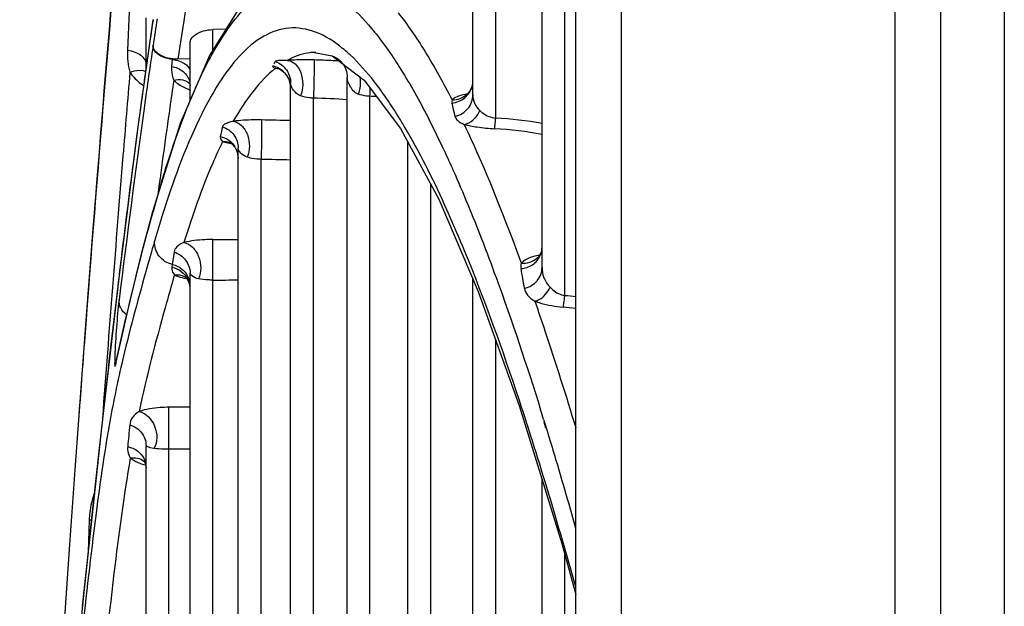
# Model space of a CAD drawing. Units: millimetres. Extents: x 8 to 210, y 104 to 193.
# Drawn here: x 56 to 57, y 147 to 147 of the extents above; entities that cross this region are included whole.
import ezdxf

# ---------------------------------------------------------------- set-up
doc = ezdxf.new("R2010")
doc.units = ezdxf.units.MM
doc.header["$MEASUREMENT"] = 0
doc.layers.add('41206-000074_前面板_CONTINUOUSLINE', color=7, linetype='Continuous', lineweight=0)
doc.layers.add('42011-000415_出风格_CONTINUOUSLINE', color=7, linetype='Continuous', lineweight=0)

msp = doc.modelspace()

# ---------------------------------------------------------------- linework, layer by layer
at = {"layer": '41206-000074_前面板_CONTINUOUSLINE', "color": 18, "lineweight": 25, "true_color": 0x000000}
for p, q in [((57.17042, 152.61349), (57.17042, 135.68777)), ((57.22756, 152.61349), (57.22756, 135.68777)), ((57.1295, 135.96655), (57.1295, 152.43437)), ((56.88398, 136.1083), (56.88398, 152.29262)), ((56.84306, 136.17918), (56.84306, 152.22175))]:
    msp.add_line(p, q, dxfattribs=at)
at = {"layer": '42011-000415_出风格_CONTINUOUSLINE', "color": 18, "lineweight": 25, "true_color": 0x000000}
for p, q in [((56.81285, 147.24435), (56.81285, 148.40753)), ((56.83331, 147.21878), (56.83331, 148.39408)), ((56.75077, 147.39919), (56.75077, 148.34445)), ((56.77123, 147.37816), (56.77123, 148.3348)), ((56.44268, 147.48077), (56.4409, 147.43903)), ((56.45756, 147.42251), (56.45756, 147.46806)), ((56.46378, 147.4667), (56.46378, 147.4663)), ((56.52915, 147.45793), (56.5175, 147.45762)), ((56.5175, 147.43947), (56.5175, 147.45762)), ((56.46378, 147.44291), (56.46378, 147.44337)), ((56.49704, 147.39408), (56.49704, 147.44544)), ((56.45837, 147.42919), (56.45805, 147.42697)), ((56.48087, 147.4309), (56.48039, 147.42453)), ((56.49704, 147.43134), (56.48598, 147.43109)), ((56.60961, 147.4372), (56.60873, 147.43717)), ((56.60873, 147.43717), (56.6244, 147.43409)), ((56.6244, 147.43409), (56.65327, 147.41232)), ((56.63244, 147.42932), (56.63129, 147.42939)), ((56.57141, 147.42542), (56.57123, 147.4251)), ((56.5735, 147.42891), (56.5721, 147.42659)), ((56.57364, 147.42285), (56.57607, 147.42277)), ((56.57364, 147.42285), (56.57547, 147.42267)), ((56.57607, 147.42277), (56.57608, 147.42277)), ((56.6324, 147.42886), (56.63124, 147.42893)), ((56.58386, 147.41642), (56.582, 147.41891)), ((56.58501, 147.41445), (56.58428, 147.41578)), ((56.58614, 147.41178), (56.58545, 147.41359)), ((56.63798, 146.13395), (56.63798, 147.41483)), ((56.65327, 147.41232), (56.68598, 147.36881)), ((56.4946, 147.40441), (56.49527, 147.40414)), ((56.49561, 147.40401), (56.49654, 147.40367)), ((56.49675, 147.40921), (56.49676, 147.4092)), ((56.49704, 147.40741), (56.49685, 147.41007)), ((56.58673, 147.40973), (56.58637, 147.41111)), ((56.58694, 147.40863), (56.58724, 147.40519)), ((56.58724, 146.26713), (56.58724, 147.40965)), ((56.58738, 147.4084), (56.58724, 147.40923)), ((56.6077, 146.24826), (56.6077, 147.39608)), ((56.65844, 146.11139), (56.65844, 147.39774)), ((56.73204, 147.39458), (56.73176, 147.3927)), ((56.74566, 147.39974), (56.74517, 147.39965)), ((56.74567, 147.39966), (56.74568, 147.39967)), ((56.71024, 147.37924), (56.71187, 147.37605)), ((56.71024, 147.37924), (56.71189, 147.37578)), ((56.69211, 147.36588), (56.68996, 147.36957)), ((56.69061, 147.36847), (56.68997, 147.36949)), ((56.69212, 147.36568), (56.69061, 147.36847)), ((56.53222, 147.35649), (56.53223, 147.35649)), ((56.53875, 147.34955), (56.53786, 147.35148)), ((56.54026, 146.35769), (56.54026, 147.35118)), ((56.69248, 145.9585), (56.69248, 147.35677)), ((56.53917, 147.34844), (56.5389, 147.34918)), ((56.53951, 147.34735), (56.53929, 147.34808)), ((56.53981, 147.34616), (56.53962, 147.34696)), ((56.54003, 147.34487), (56.54026, 147.34192)), ((56.56072, 146.34205), (56.56072, 147.34114)), ((56.71294, 145.93242), (56.71294, 147.31886)), ((56.46337, 147.29418), (56.46273, 147.29029)), ((56.46273, 147.29029), (56.46379, 147.29418)), ((56.46273, 147.29029), (56.46381, 147.29406)), ((56.46337, 147.29419), (56.46337, 147.29418)), ((56.5175, 146.39181), (56.51748, 147.26926)), ((56.48263, 147.25795), (56.48103, 147.2467)), ((56.80817, 147.25244), (56.80842, 147.25266)), ((56.80854, 147.25278), (56.80922, 147.25343)), ((56.80954, 147.25378), (56.80957, 147.25381)), ((56.48106, 147.24681), (56.4807, 147.24433)), ((56.49176, 147.23606), (56.49178, 147.23605)), ((56.49178, 147.23605), (56.49181, 147.23604)), ((56.49704, 146.40508), (56.49704, 147.23897)), ((56.49154, 147.23459), (56.49308, 147.23422)), ((56.49586, 147.23091), (56.49687, 147.22721)), ((56.4968, 147.22791), (56.49663, 147.22888)), ((56.49687, 147.22721), (56.49693, 147.22634)), ((56.49698, 147.22634), (56.49688, 147.22739)), ((56.75077, 145.74068), (56.75077, 147.234)), ((56.40361, 147.19662), (56.39697, 147.10746)), ((56.40373, 147.19752), (56.40255, 147.182)), ((56.77123, 145.71152), (56.77123, 147.17908)), ((56.43009, 147.15642), (56.43202, 147.1653)), ((56.43048, 147.15926), (56.43009, 147.15642)), ((56.43048, 147.15927), (56.43048, 147.15926)), ((56.4358, 147.15801), (56.43573, 147.15771)), ((56.49704, 147.11866), (56.47802, 147.11866)), ((56.47802, 146.39016), (56.47802, 147.11866)), ((56.39697, 147.10745), (56.39368, 147.06244)), ((56.41833, 147.10779), (56.41606, 147.0874)), ((56.81423, 147.10765), (56.81592, 147.10216)), ((56.81432, 147.10552), (56.81601, 147.10012)), ((56.45756, 146.39416), (56.45756, 147.08414)), ((56.49704, 147.08108), (56.47802, 147.08108)), ((56.81285, 145.48007), (56.81285, 147.05379)), ((56.40652, 147.01756), (56.40549, 146.98878)), ((56.4086, 147.01723), (56.40722, 147.01747)), ((56.83331, 145.44834), (56.83331, 146.98649)), ((56.40205, 146.95671), (56.40033, 146.94003))]:
    msp.add_line(p, q, dxfattribs=at)
for points in [[(56.46282, 147.87546), (56.44354, 147.67589), (56.42586, 147.47562), (56.40961, 147.27488), (56.40362, 147.19664)], [(56.54202, 147.47834), (56.51436, 147.43449), (56.48814, 147.37331), (56.46337, 147.29419)], [(56.46374, 147.4665), (56.44932, 147.36386), (56.43358, 147.23949)], [(56.62569, 147.43358), (56.62579, 147.43353), (56.62608, 147.43341), (56.62665, 147.43313), (56.62756, 147.43265), (56.62868, 147.43197), (56.62988, 147.43113), (56.63107, 147.43016), (56.63223, 147.42905), (56.63334, 147.4278)], [(56.57123, 147.4251), (56.57114, 147.42457), (56.57183, 147.42366), (56.57364, 147.42285)], [(56.57588, 147.4228), (56.57586, 147.4228), (56.57597, 147.42277), (56.57647, 147.4226), (56.57754, 147.42211), (56.57916, 147.42112), (56.5813, 147.41935), (56.58362, 147.41665), (56.58564, 147.41303), (56.58694, 147.40863)], [(56.63334, 147.4278), (56.63437, 147.42643), (56.6353, 147.42494), (56.63612, 147.42335), (56.6368, 147.42166), (56.63733, 147.41991)], [(56.63734, 147.41989), (56.63772, 147.41807), (56.63793, 147.41622), (56.63798, 147.41483)], [(56.49665, 147.40932), (56.49663, 147.40935), (56.497, 147.40809), (56.49704, 147.40741)], [(56.7499, 147.40635), (56.74799, 147.4024), (56.74568, 147.39967)], [(56.74492, 147.39961), (56.74373, 147.39938), (56.74053, 147.39863)], [(56.74567, 147.39966), (56.74416, 147.39848), (56.74379, 147.39827)], [(56.68598, 147.36881), (56.72027, 147.30529), (56.75565, 147.2226), (56.79231, 147.12021), (56.83062, 146.99632), (56.84306, 146.95077)], [(56.52408, 147.36168), (56.52433, 147.35943), (56.52627, 147.35718)], [(56.53223, 147.35649), (56.5327, 147.35629), (56.53379, 147.35563), (56.53542, 147.35423), (56.53727, 147.35196), (56.53895, 147.34878), (56.54003, 147.34487)], [(56.54087, 147.34919), (56.54061, 147.34973), (56.54026, 147.35118)], [(56.54359, 147.34579), (56.5427, 147.34667), (56.54087, 147.34919)], [(56.54824, 147.34305), (56.54677, 147.34363), (56.54359, 147.34579)], [(56.46337, 147.29418), (56.45299, 147.25501), (56.44171, 147.20915), (56.43048, 147.15927)], [(56.81036, 147.25506), (56.80927, 147.25487), (56.80622, 147.25421)], [(56.80957, 147.25381), (56.8089, 147.25316), (56.80848, 147.25283)], [(56.81192, 147.25764), (56.80996, 147.25426), (56.80954, 147.25378)], [(56.43358, 147.23949), (56.41747, 147.1003), (56.40129, 146.94963), (56.38577, 146.79508)], [(56.49181, 147.23604), (56.49186, 147.23601), (56.49281, 147.23533), (56.49431, 147.23367), (56.49586, 147.23091)], [(56.46466, 147.08164), (56.46133, 147.08232), (56.45924, 147.08314), (56.458, 147.08379), (56.45767, 147.08401), (56.45756, 147.08414)], [(56.45196, 147.06845), (56.4532, 147.06797), (56.45724, 147.06665)], [(56.45559, 147.07039), (56.45562, 147.07036), (56.45622, 147.0696), (56.45714, 147.06748), (56.45756, 147.06442)], [(56.39368, 147.06245), (56.38889, 146.99563), (56.37455, 146.7859), (56.36051, 146.56522), (56.34669, 146.33121), (56.34417, 146.28497)]]:
    msp.add_lwpolyline(points, dxfattribs=at)
for points, knots in [([(56.45249, 147.77066), (56.44816, 147.72576), (56.44396, 147.68086), (56.43989, 147.63594), (56.42661, 147.48961), (56.41467, 147.34315), (56.40362, 147.19663)], [0, 0, 0, 0, 1, 1, 1, 2, 2, 2, 2]), ([(56.45306, 147.76891), (56.44868, 147.72424), (56.44444, 147.67956), (56.44032, 147.63487), (56.42692, 147.48919), (56.41486, 147.34339), (56.40373, 147.19752)], [0, 0, 0, 0, 1, 1, 1, 2, 2, 2, 2]), ([(56.52651, 147.67214), (56.52295, 147.65303), (56.51948, 147.6339), (56.51609, 147.61476), (56.50528, 147.55367), (56.4953, 147.49243), (56.48598, 147.43109)], [0, 0, 0, 0, 1, 1, 1, 2, 2, 2, 2]), ([(56.53295, 147.46091), (56.53885, 147.46898), (56.5454, 147.47663), (56.55299, 147.48322), (56.55918, 147.4886), (56.56606, 147.49327), (56.57369, 147.49629), (56.58044, 147.49896), (56.58778, 147.50034), (56.59502, 147.50006), (56.60259, 147.49977), (56.61006, 147.49766), (56.61696, 147.49451), (56.6252, 147.49075), (56.63264, 147.4855), (56.63948, 147.47963), (56.64796, 147.47234), (56.65554, 147.46409), (56.66255, 147.45541), (56.67114, 147.44479), (56.6789, 147.43352), (56.68615, 147.42194), (56.69482, 147.40808), (56.70276, 147.39377), (56.71024, 147.37924)], [0, 0, 0, 0, 1, 1, 1, 2, 2, 2, 3, 3, 3, 4, 4, 4, 5, 5, 5, 6, 6, 6, 7, 7, 7, 8, 8, 8, 8]), ([(56.68363, 147.47276), (56.69233, 147.46183), (56.7002, 147.45025), (56.70755, 147.43836), (56.71636, 147.42413), (56.72443, 147.40947), (56.73204, 147.39458)], [0, 0, 0, 0, 1, 1, 1, 2, 2, 2, 2]), ([(56.48088, 147.35034), (56.48822, 147.37211), (56.49641, 147.3936), (56.50621, 147.41445), (56.51382, 147.43066), (56.5224, 147.44648), (56.53295, 147.46091)], [0, 0, 0, 0, 1, 1, 1, 2, 2, 2, 2]), ([(56.49704, 147.44544), (56.49704, 147.44693), (56.49759, 147.44842), (56.49841, 147.44968), (56.49945, 147.45129), (56.50092, 147.45253), (56.50252, 147.45354), (56.50458, 147.45484), (56.50685, 147.45576), (56.50919, 147.45641), (56.51189, 147.45716), (56.5147, 147.45755), (56.5175, 147.45762)], [0, 0, 0, 0, 1, 1, 1, 2, 2, 2, 3, 3, 3, 4, 4, 4, 4]), ([(56.63386, 147.44078), (56.62655, 147.44673), (56.6185, 147.452), (56.60959, 147.45533), (56.60208, 147.45814), (56.59396, 147.45958), (56.586, 147.45894), (56.578, 147.4583), (56.57017, 147.45556), (56.56314, 147.4516), (56.55474, 147.44687), (56.54748, 147.44039), (56.54102, 147.43335)], [0, 0, 0, 0, 1, 1, 1, 2, 2, 2, 3, 3, 3, 4, 4, 4, 4]), ([(56.46378, 147.44291), (56.4611, 147.42499), (56.45853, 147.40704), (56.45603, 147.38909), (56.44797, 147.33112), (56.4406, 147.27305), (56.43332, 147.21498)], [0, 0, 0, 0, 1, 1, 1, 2, 2, 2, 2]), ([(56.4409, 147.43903), (56.44315, 147.43876), (56.44537, 147.43825), (56.4475, 147.43745), (56.44941, 147.43673), (56.45123, 147.43578), (56.45286, 147.43453), (56.45425, 147.43345), (56.45549, 147.43216), (56.45635, 147.43062), (56.4571, 147.42926), (56.45756, 147.42771), (56.45756, 147.42618)], [0, 0, 0, 0, 1, 1, 1, 2, 2, 2, 3, 3, 3, 4, 4, 4, 4]), ([(56.48598, 147.43109), (56.48302, 147.43103), (56.48004, 147.43132), (56.47715, 147.43201), (56.47523, 147.43248), (56.47335, 147.43312), (56.47157, 147.43396), (56.47008, 147.43466), (56.46865, 147.43551), (56.46738, 147.43664), (56.46548, 147.43832), (56.4639, 147.44064), (56.46373, 147.44312)], [0, 0, 0, 0, 1, 1, 1, 2, 2, 2, 3, 3, 3, 4, 4, 4, 4]), ([(56.48087, 147.4309), (56.47842, 147.4312), (56.47599, 147.43176), (56.47367, 147.43263), (56.47172, 147.43335), (56.46985, 147.43429), (56.46819, 147.43554), (56.46686, 147.43654), (56.46566, 147.43772), (56.46484, 147.43917), (56.46416, 147.44037), (56.46373, 147.44175), (56.46373, 147.44312)], [0, 0, 0, 0, 1, 1, 1, 2, 2, 2, 3, 3, 3, 4, 4, 4, 4]), ([(56.6406, 147.4349), (56.64004, 147.43542), (56.63948, 147.43594), (56.63891, 147.43645), (56.63727, 147.43793), (56.63558, 147.43938), (56.63386, 147.44078)], [0, 0, 0, 0, 1, 1, 1, 2, 2, 2, 2]), ([(56.54102, 147.43335), (56.53428, 147.426), (56.52835, 147.41789), (56.52296, 147.40946), (56.51646, 147.39929), (56.51074, 147.38866), (56.50548, 147.37781), (56.49205, 147.3501), (56.4816, 147.32098), (56.47236, 147.29162)], [0, 0, 0, 0, 1, 1, 1, 2, 2, 2, 3, 3, 3, 3]), ([(56.48087, 147.4309), (56.48317, 147.43062), (56.48545, 147.43011), (56.48764, 147.4293), (56.48947, 147.42863), (56.49123, 147.42775), (56.4928, 147.42657), (56.49406, 147.42564), (56.49519, 147.42451), (56.49598, 147.42314), (56.49663, 147.422), (56.49704, 147.42069), (56.49704, 147.41938)], [0, 0, 0, 0, 1, 1, 1, 2, 2, 2, 3, 3, 3, 4, 4, 4, 4]), ([(56.58429, 147.43), (56.58272, 147.42986), (56.58115, 147.42982), (56.57956, 147.4298), (56.57853, 147.42979), (56.5775, 147.42979), (56.57649, 147.42975), (56.57583, 147.42972), (56.57518, 147.42968), (56.5745, 147.4295), (56.57411, 147.4294), (56.57371, 147.42924), (56.5735, 147.42891)], [0, 0, 0, 0, 1, 1, 1, 2, 2, 2, 3, 3, 3, 4, 4, 4, 4]), ([(56.60873, 147.43717), (56.60665, 147.43708), (56.60459, 147.43687), (56.60254, 147.43652), (56.59616, 147.43545), (56.58994, 147.43313), (56.58429, 147.43)], [0, 0, 0, 0, 1, 1, 1, 2, 2, 2, 2]), ([(56.60817, 147.43032), (56.606, 147.43037), (56.60384, 147.43039), (56.60167, 147.4304), (56.59588, 147.43042), (56.59008, 147.4303), (56.58429, 147.43)], [0, 0, 0, 0, 1, 1, 1, 2, 2, 2, 2]), ([(56.58429, 147.43), (56.58682, 147.42991), (56.58929, 147.42863), (56.59123, 147.42691), (56.59363, 147.42476), (56.59522, 147.42194), (56.59631, 147.41896), (56.59755, 147.41558), (56.59815, 147.412), (56.59812, 147.40839), (56.59809, 147.40489), (56.59748, 147.40136), (56.59614, 147.39815)], [0, 0, 0, 0, 1, 1, 1, 2, 2, 2, 3, 3, 3, 4, 4, 4, 4]), ([(56.60817, 147.43032), (56.60831, 147.42999), (56.60827, 147.42961), (56.60826, 147.42924), (56.60822, 147.42835), (56.60828, 147.42749), (56.6083, 147.42662), (56.60834, 147.42532), (56.60832, 147.42399), (56.6083, 147.42267), (56.60828, 147.42101), (56.60827, 147.41935), (56.60825, 147.4177), (56.60823, 147.41583), (56.60819, 147.41397), (56.60816, 147.4121), (56.60812, 147.41018), (56.60807, 147.40826), (56.60803, 147.40633), (56.60794, 147.40291), (56.60784, 147.39949), (56.6077, 147.39608)], [0, 0, 0, 0, 1, 1, 1, 2, 2, 2, 3, 3, 3, 4, 4, 4, 5, 5, 5, 6, 6, 6, 7, 7, 7, 7]), ([(56.68424, 147.37905), (56.67743, 147.39005), (56.67017, 147.40079), (56.66219, 147.41101), (56.65558, 147.41948), (56.64847, 147.42759), (56.6406, 147.4349)], [0, 0, 0, 0, 1, 1, 1, 2, 2, 2, 2]), ([(56.44307, 147.41939), (56.44438, 147.41989), (56.44571, 147.4203), (56.44711, 147.4206), (56.45049, 147.42134), (56.45426, 147.42147), (56.4573, 147.41993)], [0, 0, 0, 0, 1, 1, 1, 2, 2, 2, 2]), ([(56.48039, 147.42453), (56.48032, 147.4235), (56.4803, 147.42247), (56.48034, 147.42144), (56.48045, 147.41825), (56.48113, 147.41502), (56.48242, 147.41211)], [0, 0, 0, 0, 1, 1, 1, 2, 2, 2, 2]), ([(56.48039, 147.42453), (56.48411, 147.42393), (56.48777, 147.42243), (56.49073, 147.41998), (56.49345, 147.41773), (56.49558, 147.41469), (56.4965, 147.41135)], [0, 0, 0, 0, 1, 1, 1, 2, 2, 2, 2]), ([(56.57364, 147.42285), (56.56646, 147.41717), (56.56013, 147.41043), (56.55441, 147.40324), (56.54742, 147.39447), (56.54135, 147.38504), (56.53583, 147.37532)], [0, 0, 0, 0, 1, 1, 1, 2, 2, 2, 2]), ([(56.5735, 147.42891), (56.57742, 147.42756), (56.581, 147.42491), (56.58346, 147.42147), (56.58591, 147.41803), (56.58724, 147.41379), (56.58724, 147.40965)], [0, 0, 0, 0, 1, 1, 1, 2, 2, 2, 2]), ([(56.44307, 147.41939), (56.44095, 147.39433), (56.43887, 147.36927), (56.43682, 147.34421), (56.43038, 147.26567), (56.42426, 147.18711), (56.4184, 147.10853)], [0, 0, 0, 0, 1, 1, 1, 2, 2, 2, 2]), ([(56.44307, 147.41939), (56.44382, 147.41823), (56.44463, 147.4171), (56.44551, 147.41603), (56.44827, 147.41263), (56.45164, 147.40967), (56.45534, 147.40734)], [0, 0, 0, 0, 1, 1, 1, 2, 2, 2, 2]), ([(56.48242, 147.41211), (56.4812, 147.40389), (56.48, 147.39567), (56.47883, 147.38745), (56.47511, 147.36148), (56.47158, 147.3355), (56.46814, 147.3095)], [0, 0, 0, 0, 1, 1, 1, 2, 2, 2, 2]), ([(56.48242, 147.41211), (56.48499, 147.41281), (56.48775, 147.41304), (56.4904, 147.41249), (56.49277, 147.412), (56.49505, 147.41087), (56.49675, 147.40921)], [0, 0, 0, 0, 1, 1, 1, 2, 2, 2, 2]), ([(56.48242, 147.41211), (56.48319, 147.41134), (56.484, 147.41062), (56.48486, 147.40995), (56.48779, 147.40763), (56.49114, 147.40582), (56.4946, 147.40441)], [0, 0, 0, 0, 1, 1, 1, 2, 2, 2, 2]), ([(56.64785, 147.39971), (56.6445, 147.40096), (56.64206, 147.40402), (56.64027, 147.40729), (56.63895, 147.40969), (56.63798, 147.4122), (56.63798, 147.41483)], [0, 0, 0, 0, 1, 1, 1, 2, 2, 2, 2]), ([(56.64935, 147.41536), (56.64955, 147.41403), (56.64967, 147.41269), (56.6497, 147.41134), (56.6498, 147.4074), (56.64923, 147.40338), (56.64785, 147.39971)], [0, 0, 0, 0, 1, 1, 1, 2, 2, 2, 2]), ([(56.59614, 147.39815), (56.59361, 147.39905), (56.5915, 147.401), (56.58987, 147.40323), (56.58871, 147.40481), (56.58778, 147.40653), (56.58738, 147.4084)], [0, 0, 0, 0, 1, 1, 1, 2, 2, 2, 2]), ([(56.73198, 147.3918), (56.73612, 147.39213), (56.74026, 147.39377), (56.74353, 147.39648), (56.74675, 147.39916), (56.74912, 147.4029), (56.75014, 147.40688)], [0, 0, 0, 0, 1, 1, 1, 2, 2, 2, 2]), ([(56.6077, 147.39608), (56.60656, 147.39613), (56.60542, 147.39622), (56.60428, 147.39635), (56.60152, 147.39667), (56.59876, 147.39722), (56.59614, 147.39815)], [0, 0, 0, 0, 1, 1, 1, 2, 2, 2, 2]), ([(56.65844, 147.39774), (56.65742, 147.39778), (56.65641, 147.39786), (56.65541, 147.39797), (56.65283, 147.39826), (56.65027, 147.39881), (56.64785, 147.39971)], [0, 0, 0, 0, 1, 1, 1, 2, 2, 2, 2]), ([(56.73204, 147.39458), (56.73452, 147.39451), (56.73704, 147.39492), (56.73939, 147.3958), (56.74171, 147.39667), (56.74387, 147.39799), (56.74567, 147.39966)], [0, 0, 0, 0, 1, 1, 1, 2, 2, 2, 2]), ([(56.74053, 147.39863), (56.73872, 147.39814), (56.73694, 147.39754), (56.73524, 147.39671), (56.73408, 147.39615), (56.73295, 147.39548), (56.73204, 147.39458)], [0, 0, 0, 0, 1, 1, 1, 2, 2, 2, 2]), ([(56.73484, 147.37971), (56.73921, 147.38068), (56.7434, 147.38317), (56.7463, 147.38673), (56.74916, 147.39023), (56.75077, 147.39478), (56.75077, 147.39919)], [0, 0, 0, 0, 1, 1, 1, 2, 2, 2, 2]), ([(56.75077, 147.39919), (56.75077, 147.39666), (56.75115, 147.39405), (56.75213, 147.39171), (56.75321, 147.38915), (56.75502, 147.38691), (56.75698, 147.38495)], [0, 0, 0, 0, 1, 1, 1, 2, 2, 2, 2]), ([(56.74291, 147.3725), (56.74591, 147.37298), (56.74876, 147.3745), (56.75108, 147.37655), (56.7537, 147.37884), (56.75566, 147.38179), (56.75698, 147.38495)], [0, 0, 0, 0, 1, 1, 1, 2, 2, 2, 2]), ([(56.75698, 147.38495), (56.75776, 147.38417), (56.75859, 147.38345), (56.75948, 147.38279), (56.76287, 147.38027), (56.76705, 147.37866), (56.77123, 147.37816)], [0, 0, 0, 0, 1, 1, 1, 2, 2, 2, 2]), ([(56.56111, 147.37652), (56.55877, 147.37656), (56.55642, 147.37656), (56.55408, 147.37652), (56.54798, 147.37643), (56.54187, 147.37609), (56.53583, 147.37532)], [0, 0, 0, 0, 1, 1, 1, 2, 2, 2, 2]), ([(56.56111, 147.37652), (56.5613, 147.37499), (56.56126, 147.37345), (56.56123, 147.37191), (56.56117, 147.36873), (56.5612, 147.36556), (56.56119, 147.36238), (56.56117, 147.35857), (56.56108, 147.35475), (56.561, 147.35093), (56.56092, 147.34767), (56.56084, 147.34441), (56.56072, 147.34114)], [0, 0, 0, 0, 1, 1, 1, 2, 2, 2, 3, 3, 3, 4, 4, 4, 4]), ([(56.73484, 147.37971), (56.73517, 147.37826), (56.73607, 147.37694), (56.73717, 147.3759), (56.73882, 147.37436), (56.7409, 147.37344), (56.74291, 147.3725)], [0, 0, 0, 0, 1, 1, 1, 2, 2, 2, 2]), ([(56.77016, 147.36867), (56.77043, 147.36976), (56.77054, 147.37088), (56.77065, 147.37199), (56.77085, 147.37405), (56.77106, 147.3761), (56.77123, 147.37816)], [0, 0, 0, 0, 1, 1, 1, 2, 2, 2, 2]), ([(56.53583, 147.37532), (56.53442, 147.37497), (56.53301, 147.37461), (56.53164, 147.3742), (56.5307, 147.37393), (56.52978, 147.37362), (56.52887, 147.37315), (56.52768, 147.37253), (56.52649, 147.37162), (56.52619, 147.37037)], [0, 0, 0, 0, 1, 1, 1, 2, 2, 2, 3, 3, 3, 3]), ([(56.52619, 147.37037), (56.53017, 147.36908), (56.53385, 147.36648), (56.53637, 147.36303), (56.53889, 147.3596), (56.54026, 147.35534), (56.54026, 147.35118)], [0, 0, 0, 0, 1, 1, 1, 2, 2, 2, 2]), ([(56.53583, 147.37532), (56.53853, 147.37496), (56.54108, 147.3735), (56.54312, 147.37161), (56.54555, 147.36935), (56.54725, 147.36647), (56.54842, 147.36341), (56.54969, 147.36008), (56.55033, 147.35653), (56.5503, 147.35295), (56.55027, 147.34955), (56.54963, 147.34612), (56.54824, 147.34305)], [0, 0, 0, 0, 1, 1, 1, 2, 2, 2, 3, 3, 3, 4, 4, 4, 4]), ([(56.74291, 147.3725), (56.74726, 147.36335), (56.75146, 147.35413), (56.75555, 147.34486), (56.76959, 147.31304), (56.78228, 147.28061), (56.7942, 147.24793)], [0, 0, 0, 0, 1, 1, 1, 2, 2, 2, 2]), ([(56.74291, 147.3725), (56.74679, 147.37147), (56.75075, 147.37076), (56.75473, 147.3702), (56.75986, 147.36948), (56.765, 147.36899), (56.77016, 147.36867)], [0, 0, 0, 0, 1, 1, 1, 2, 2, 2, 2]), ([(56.52408, 147.36168), (56.52678, 147.36111), (56.52939, 147.35998), (56.53167, 147.35838), (56.53394, 147.35678), (56.53587, 147.35472), (56.53731, 147.35238)], [0, 0, 0, 0, 1, 1, 1, 2, 2, 2, 2]), ([(56.73943, 147.26838), (56.73555, 147.27762), (56.73156, 147.28681), (56.72744, 147.29595), (56.71673, 147.31977), (56.70518, 147.34327), (56.69211, 147.36588)], [0, 0, 0, 0, 1, 1, 1, 2, 2, 2, 2]), ([(56.46878, 147.31174), (56.46976, 147.31509), (56.47076, 147.31844), (56.47177, 147.32179), (56.47466, 147.33135), (56.47769, 147.34087), (56.48088, 147.35034)], [0, 0, 0, 0, 1, 1, 1, 2, 2, 2, 2]), ([(56.52627, 147.35718), (56.52312, 147.35076), (56.52014, 147.34425), (56.51731, 147.33769), (56.50731, 147.31456), (56.499, 147.2907), (56.49156, 147.26663)], [0, 0, 0, 0, 1, 1, 1, 2, 2, 2, 2]), ([(56.52627, 147.35718), (56.52681, 147.35702), (56.52735, 147.35686), (56.5279, 147.35671), (56.5299, 147.35618), (56.53194, 147.35576), (56.53398, 147.35539)], [0, 0, 0, 0, 1, 1, 1, 2, 2, 2, 2]), ([(56.72476, 147.34958), (56.72761, 147.34349), (56.73039, 147.33736), (56.73312, 147.33122), (56.7421, 147.311), (56.75049, 147.29052), (56.75849, 147.2699)], [0, 0, 0, 0, 1, 1, 1, 2, 2, 2, 2]), ([(56.56072, 147.34114), (56.55945, 147.34119), (56.55817, 147.34127), (56.5569, 147.3414), (56.55397, 147.34169), (56.55105, 147.34219), (56.54824, 147.34305)], [0, 0, 0, 0, 1, 1, 1, 2, 2, 2, 2]), ([(56.43202, 147.1653), (56.43436, 147.17602), (56.43677, 147.18672), (56.43925, 147.19741), (56.44647, 147.22852), (56.45434, 147.25948), (56.46273, 147.29029)], [0, 0, 0, 0, 1, 1, 1, 2, 2, 2, 2]), ([(56.46513, 147.26759), (56.46251, 147.25854), (56.45992, 147.24948), (56.45737, 147.2404), (56.44967, 147.21307), (56.44225, 147.18566), (56.4358, 147.15801)], [0, 0, 0, 0, 1, 1, 1, 2, 2, 2, 2]), ([(56.48106, 147.24681), (56.4765, 147.24788), (56.47216, 147.25059), (56.46925, 147.25441), (56.46639, 147.25817), (56.46491, 147.263), (56.46518, 147.26759)], [0, 0, 0, 0, 1, 1, 1, 2, 2, 2, 2]), ([(56.49156, 147.26663), (56.48924, 147.2656), (56.4869, 147.26445), (56.4851, 147.26259), (56.48386, 147.26131), (56.48288, 147.25968), (56.48263, 147.25795)], [0, 0, 0, 0, 1, 1, 1, 2, 2, 2, 2]), ([(56.51748, 147.26926), (56.51503, 147.26926), (56.51259, 147.26919), (56.51015, 147.26907), (56.5039, 147.26875), (56.49765, 147.26805), (56.49156, 147.26663)], [0, 0, 0, 0, 1, 1, 1, 2, 2, 2, 2]), ([(56.49156, 147.26663), (56.49439, 147.26606), (56.497, 147.26445), (56.49912, 147.26243), (56.50159, 147.26006), (56.50339, 147.25712), (56.50463, 147.25397), (56.50593, 147.25067), (56.50662, 147.24713), (56.50659, 147.24355), (56.50657, 147.24024), (56.50593, 147.2369), (56.50449, 147.23396)], [0, 0, 0, 0, 1, 1, 1, 2, 2, 2, 3, 3, 3, 4, 4, 4, 4]), ([(56.75849, 147.2699), (56.76298, 147.25834), (56.76734, 147.24673), (56.7716, 147.23507), (56.78594, 147.19583), (56.7991, 147.15615), (56.81155, 147.11627)], [0, 0, 0, 0, 1, 1, 1, 2, 2, 2, 2]), ([(56.80742, 147.24933), (56.80912, 147.2511), (56.81051, 147.25321), (56.81144, 147.2555), (56.81237, 147.25777), (56.81285, 147.26023), (56.81285, 147.26266)], [0, 0, 0, 0, 1, 1, 1, 2, 2, 2, 2]), ([(56.48263, 147.25795), (56.48667, 147.25673), (56.49044, 147.2542), (56.49305, 147.25076), (56.49561, 147.24738), (56.49704, 147.24312), (56.49704, 147.23897)], [0, 0, 0, 0, 1, 1, 1, 2, 2, 2, 2]), ([(56.84301, 146.95746), (56.82736, 147.01359), (56.81074, 147.06946), (56.79246, 147.12482), (56.77752, 147.17007), (56.76147, 147.21497), (56.74333, 147.25902)], [0, 0, 0, 0, 1, 1, 1, 2, 2, 2, 2]), ([(56.80622, 147.25421), (56.80362, 147.25355), (56.80107, 147.25267), (56.79869, 147.25138), (56.79702, 147.25047), (56.79543, 147.24936), (56.7942, 147.24793)], [0, 0, 0, 0, 1, 1, 1, 2, 2, 2, 2]), ([(56.7942, 147.24793), (56.79672, 147.24774), (56.7993, 147.24801), (56.80172, 147.2488), (56.80409, 147.24956), (56.80631, 147.25081), (56.80817, 147.25244)], [0, 0, 0, 0, 1, 1, 1, 2, 2, 2, 2]), ([(56.4807, 147.24433), (56.48062, 147.24377), (56.48061, 147.2432), (56.48066, 147.24263), (56.48082, 147.24075), (56.48172, 147.23888), (56.48299, 147.2375)], [0, 0, 0, 0, 1, 1, 1, 2, 2, 2, 2]), ([(56.4807, 147.24433), (56.48371, 147.24373), (56.48663, 147.24244), (56.48911, 147.24058), (56.49156, 147.23874), (56.49358, 147.23632), (56.49495, 147.23362)], [0, 0, 0, 0, 1, 1, 1, 2, 2, 2, 2]), ([(56.48106, 147.24681), (56.4846, 147.24604), (56.48801, 147.24431), (56.49072, 147.24181), (56.49338, 147.23935), (56.49537, 147.23613), (56.49635, 147.2327)], [0, 0, 0, 0, 1, 1, 1, 2, 2, 2, 2]), ([(56.794, 147.24308), (56.79527, 147.24317), (56.79652, 147.24338), (56.79776, 147.2437), (56.80138, 147.24466), (56.80483, 147.24664), (56.80742, 147.24933)], [0, 0, 0, 0, 1, 1, 1, 2, 2, 2, 2]), ([(56.79704, 147.22536), (56.80137, 147.22632), (56.80552, 147.22873), (56.80842, 147.23223), (56.81123, 147.23563), (56.81285, 147.24005), (56.81285, 147.24435)], [0, 0, 0, 0, 1, 1, 1, 2, 2, 2, 2]), ([(56.81285, 147.24435), (56.81285, 147.24118), (56.81325, 147.23793), (56.8144, 147.23497), (56.81564, 147.23179), (56.81773, 147.22895), (56.82001, 147.22642)], [0, 0, 0, 0, 1, 1, 1, 2, 2, 2, 2]), ([(56.48299, 147.2375), (56.48017, 147.2276), (56.47737, 147.21769), (56.47462, 147.20776), (56.46608, 147.177), (56.45794, 147.14611), (56.45131, 147.11488)], [0, 0, 0, 0, 1, 1, 1, 2, 2, 2, 2]), ([(56.48299, 147.2375), (56.48358, 147.23722), (56.48418, 147.23697), (56.48478, 147.23672), (56.48697, 147.23584), (56.48925, 147.23516), (56.49154, 147.23459)], [0, 0, 0, 0, 1, 1, 1, 2, 2, 2, 2]), ([(56.50449, 147.23396), (56.50243, 147.23437), (56.50041, 147.23534), (56.49881, 147.23666), (56.49833, 147.23705), (56.4979, 147.23747), (56.4975, 147.23797), (56.49726, 147.23828), (56.49704, 147.23861), (56.49704, 147.23897)], [0, 0, 0, 0, 1, 1, 1, 2, 2, 2, 3, 3, 3, 3]), ([(56.5175, 147.23286), (56.51614, 147.23285), (56.51478, 147.23289), (56.51342, 147.23295), (56.51042, 147.23309), (56.50743, 147.23339), (56.50449, 147.23396)], [0, 0, 0, 0, 1, 1, 1, 2, 2, 2, 2]), ([(56.8063, 147.2139), (56.80771, 147.2142), (56.80906, 147.21473), (56.81034, 147.21542), (56.81466, 147.21777), (56.81801, 147.22197), (56.82001, 147.22642)], [0, 0, 0, 0, 1, 1, 1, 2, 2, 2, 2]), ([(56.82001, 147.22642), (56.82077, 147.22559), (56.82157, 147.22481), (56.82243, 147.22408), (56.82552, 147.22146), (56.82935, 147.21954), (56.83331, 147.21878)], [0, 0, 0, 0, 1, 1, 1, 2, 2, 2, 2]), ([(56.79704, 147.22536), (56.7974, 147.22321), (56.79835, 147.22112), (56.79969, 147.21938), (56.80146, 147.21711), (56.8039, 147.21545), (56.8063, 147.2139)], [0, 0, 0, 0, 1, 1, 1, 2, 2, 2, 2]), ([(56.8317, 147.20851), (56.83204, 147.20977), (56.83224, 147.21106), (56.83243, 147.21235), (56.83275, 147.21449), (56.83305, 147.21663), (56.83331, 147.21878)], [0, 0, 0, 0, 1, 1, 1, 2, 2, 2, 2]), ([(56.43332, 147.21498), (56.43229, 147.20682), (56.43163, 147.19862), (56.43103, 147.19041), (56.43038, 147.18165), (56.42979, 147.17288), (56.42951, 147.1641)], [0, 0, 0, 0, 1, 1, 1, 2, 2, 2, 2]), ([(56.43995, 147.20166), (56.43787, 147.20331), (56.43607, 147.20538), (56.43488, 147.20779), (56.43378, 147.21002), (56.4332, 147.21253), (56.43332, 147.21498)], [0, 0, 0, 0, 1, 1, 1, 2, 2, 2, 2]), ([(56.8063, 147.2139), (56.80939, 147.20501), (56.81242, 147.19609), (56.81541, 147.18717), (56.82504, 147.1584), (56.8342, 147.12948), (56.84301, 147.10045)], [0, 0, 0, 0, 1, 1, 1, 2, 2, 2, 2]), ([(56.8063, 147.2139), (56.808, 147.21326), (56.80973, 147.21271), (56.81147, 147.2122), (56.81806, 147.2103), (56.82488, 147.20918), (56.8317, 147.20851)], [0, 0, 0, 0, 1, 1, 1, 2, 2, 2, 2]), ([(56.42951, 147.1641), (56.42946, 147.16251), (56.42946, 147.16074), (56.42941, 147.15933), (56.42938, 147.15845), (56.42934, 147.15771), (56.42948, 147.15635), (56.42953, 147.15589), (56.4296, 147.15535), (56.42971, 147.15536), (56.42983, 147.15538), (56.43001, 147.15605), (56.43009, 147.15642)], [0, 0, 0, 0, 1, 1, 1, 2, 2, 2, 3, 3, 3, 4, 4, 4, 4]), ([(56.43573, 147.15771), (56.43145, 147.13938), (56.4277, 147.12092), (56.42442, 147.10238), (56.41966, 147.07548), (56.41591, 147.04841), (56.41244, 147.02132), (56.40785, 146.98551), (56.40376, 146.94965), (56.39984, 146.91378), (56.39553, 146.87438), (56.39143, 146.83496), (56.38746, 146.79553)], [0, 0, 0, 0, 1, 1, 1, 2, 2, 2, 3, 3, 3, 4, 4, 4, 4]), ([(56.45131, 147.11488), (56.44895, 147.11341), (56.44675, 147.11156), (56.44519, 147.10923), (56.44393, 147.10732), (56.44309, 147.10509), (56.44287, 147.10284)], [0, 0, 0, 0, 1, 1, 1, 2, 2, 2, 2]), ([(56.47802, 147.11866), (56.47544, 147.11866), (56.47287, 147.11857), (56.47029, 147.11838), (56.46386, 147.11792), (56.45741, 147.1169), (56.45131, 147.11488)], [0, 0, 0, 0, 1, 1, 1, 2, 2, 2, 2]), ([(56.45131, 147.11488), (56.45757, 147.11351), (56.4626, 147.10799), (56.46521, 147.1016), (56.46791, 147.09497), (56.468, 147.0874), (56.46466, 147.08164)], [0, 0, 0, 0, 1, 1, 1, 2, 2, 2, 2]), ([(56.44287, 147.10284), (56.44696, 147.10169), (56.45081, 147.09923), (56.45348, 147.09581), (56.45608, 147.09249), (56.45756, 147.08826), (56.45756, 147.08414)], [0, 0, 0, 0, 1, 1, 1, 2, 2, 2, 2]), ([(56.81592, 147.10216), (56.81819, 147.09479), (56.82043, 147.08741), (56.82265, 147.08002), (56.82964, 147.05678), (56.8364, 147.03348), (56.84298, 147.01013)], [0, 0, 0, 0, 1, 1, 1, 2, 2, 2, 2]), ([(56.44107, 147.08332), (56.441, 147.0825), (56.44099, 147.08168), (56.44104, 147.08085), (56.44119, 147.07818), (56.442, 147.07549), (56.44334, 147.07319)], [0, 0, 0, 0, 1, 1, 1, 2, 2, 2, 2]), ([(56.44107, 147.08332), (56.44222, 147.08311), (56.44335, 147.0828), (56.44445, 147.0824), (56.44767, 147.08123), (56.45067, 147.07922), (56.45291, 147.07665)], [0, 0, 0, 0, 1, 1, 1, 2, 2, 2, 2]), ([(56.47802, 147.08108), (56.47655, 147.08108), (56.47509, 147.0811), (56.47362, 147.08114), (56.47063, 147.08121), (56.46764, 147.08136), (56.46466, 147.08164)], [0, 0, 0, 0, 1, 1, 1, 2, 2, 2, 2]), ([(56.44334, 147.07319), (56.43748, 147.03885), (56.43296, 147.00429), (56.42877, 146.9697), (56.42339, 146.92528), (56.41853, 146.8808), (56.41387, 146.8363)], [0, 0, 0, 0, 1, 1, 1, 2, 2, 2, 2]), ([(56.44334, 147.07319), (56.4455, 147.07353), (56.44774, 147.0735), (56.44989, 147.07301), (56.45195, 147.07253), (56.45392, 147.07164), (56.45559, 147.07039)], [0, 0, 0, 0, 1, 1, 1, 2, 2, 2, 2]), ([(56.44334, 147.07319), (56.44392, 147.07275), (56.44452, 147.07233), (56.44513, 147.07194), (56.44727, 147.07055), (56.44959, 147.06941), (56.45196, 147.06845)], [0, 0, 0, 0, 1, 1, 1, 2, 2, 2, 2]), ([(56.41117, 147.04183), (56.40899, 147.03606), (56.40766, 147.02994), (56.40698, 147.0238), (56.40675, 147.02173), (56.40659, 147.01965), (56.40652, 147.01756)], [0, 0, 0, 0, 1, 1, 1, 2, 2, 2, 2])]:
    msp.add_open_spline(points, degree=3, knots=knots, dxfattribs=at)
for points in [[(56.46378, 147.4663), (56.46193, 147.45394), (56.46013, 147.44156), (56.45837, 147.42919)], [(56.4674, 147.46724), (56.46618, 147.45928), (56.46497, 147.45133), (56.46378, 147.44337)], [(56.4409, 147.43903), (56.44062, 147.43245), (56.44126, 147.42572), (56.44307, 147.41939)], [(56.62547, 147.4297), (56.6197, 147.42999), (56.61394, 147.43019), (56.60817, 147.43032)], [(56.63129, 147.42939), (56.62935, 147.4295), (56.62741, 147.42961), (56.62547, 147.4297)], [(56.45805, 147.42697), (56.45569, 147.41035), (56.45339, 147.39372), (56.45115, 147.37708)], [(56.57123, 147.4251), (56.57478, 147.42431), (56.57823, 147.42248), (56.58087, 147.41998)], [(56.75014, 147.40688), (56.75056, 147.40849), (56.75077, 147.41014), (56.75077, 147.41181)], [(56.58724, 147.40519), (56.58724, 147.40672), (56.58707, 147.40824), (56.58673, 147.40973)], [(56.65844, 147.39774), (56.65851, 147.40021), (56.65857, 147.40269), (56.65863, 147.40516)], [(56.63803, 147.39467), (56.62793, 147.39539), (56.61782, 147.39586), (56.6077, 147.39608)], [(56.66454, 147.39758), (56.6625, 147.39765), (56.66047, 147.3977), (56.65844, 147.39774)], [(56.73484, 147.37971), (56.73392, 147.38375), (56.73297, 147.38778), (56.73198, 147.3918)], [(56.45115, 147.37708), (56.44945, 147.36453), (56.44779, 147.35197), (56.44615, 147.33941)], [(56.58726, 147.37588), (56.57855, 147.37616), (56.56983, 147.37637), (56.56111, 147.37652)], [(56.68996, 147.36957), (56.68809, 147.37275), (56.68618, 147.37591), (56.68424, 147.37905)], [(56.72476, 147.34958), (56.72062, 147.35848), (56.71632, 147.3673), (56.71187, 147.37605)], [(56.81289, 147.37341), (56.7991, 147.37572), (56.78519, 147.37731), (56.77123, 147.37816)], [(56.52619, 147.37037), (56.52547, 147.36747), (56.52477, 147.36458), (56.52408, 147.36168)], [(56.81292, 147.36355), (56.79877, 147.36607), (56.7845, 147.36778), (56.77016, 147.36867)], [(56.52627, 147.35718), (56.52826, 147.35732), (56.53031, 147.35708), (56.53222, 147.35649)], [(56.54026, 147.34192), (56.54026, 147.34335), (56.54011, 147.34477), (56.53981, 147.34616)], [(56.58726, 147.34049), (56.57842, 147.34078), (56.56957, 147.341), (56.56072, 147.34114)], [(56.44615, 147.33941), (56.4425, 147.3114), (56.43897, 147.28338), (56.43555, 147.25534)], [(56.46878, 147.31174), (56.46708, 147.3059), (56.46541, 147.30005), (56.46379, 147.29418)], [(56.47236, 147.29162), (56.46986, 147.28364), (56.46744, 147.27563), (56.46513, 147.26759)], [(56.51748, 147.26926), (56.52507, 147.26927), (56.53267, 147.26929), (56.54026, 147.26933)], [(56.74333, 147.25902), (56.74204, 147.26214), (56.74074, 147.26526), (56.73943, 147.26838)], [(56.43555, 147.25534), (56.43441, 147.24602), (56.43328, 147.2367), (56.43216, 147.22738)], [(56.7942, 147.24793), (56.79376, 147.24638), (56.79372, 147.24467), (56.794, 147.24308)], [(56.48299, 147.2375), (56.48594, 147.23782), (56.48909, 147.23733), (56.49176, 147.23606)], [(56.79704, 147.22536), (56.79606, 147.23127), (56.79504, 147.23717), (56.794, 147.24308)], [(56.43216, 147.22738), (56.42739, 147.18754), (56.42278, 147.14767), (56.41833, 147.10779)], [(56.49651, 147.22936), (56.49616, 147.23084), (56.49563, 147.23227), (56.49495, 147.23362)], [(56.49709, 147.2278), (56.49706, 147.22946), (56.49681, 147.23111), (56.49635, 147.2327)], [(56.5175, 147.23286), (56.52509, 147.23286), (56.53268, 147.23288), (56.54026, 147.23292)], [(56.84312, 147.2177), (56.83985, 147.21811), (56.83658, 147.21847), (56.83331, 147.21878)], [(56.84313, 147.20719), (56.83933, 147.20769), (56.83552, 147.20813), (56.8317, 147.20851)], [(56.40255, 147.182), (56.40156, 147.16905), (56.40059, 147.15611), (56.39962, 147.14316)], [(56.39962, 147.14316), (56.39873, 147.13126), (56.39785, 147.11936), (56.39697, 147.10746)], [(56.81423, 147.10765), (56.81334, 147.11052), (56.81245, 147.1134), (56.81155, 147.11627)], [(56.44287, 147.10284), (56.44225, 147.09633), (56.44165, 147.08983), (56.44107, 147.08332)], [(56.41606, 147.0874), (56.41125, 147.04385), (56.40657, 147.00028), (56.40205, 146.9567)], [(56.45291, 147.07665), (56.45485, 147.07442), (56.45632, 147.07167), (56.45703, 147.0688)], [(56.45756, 147.06442), (56.45756, 147.0659), (56.45738, 147.06737), (56.45703, 147.0688)]]:
    msp.add_open_spline(points, degree=3, dxfattribs=at)

doc.saveas('drawing.dxf')
